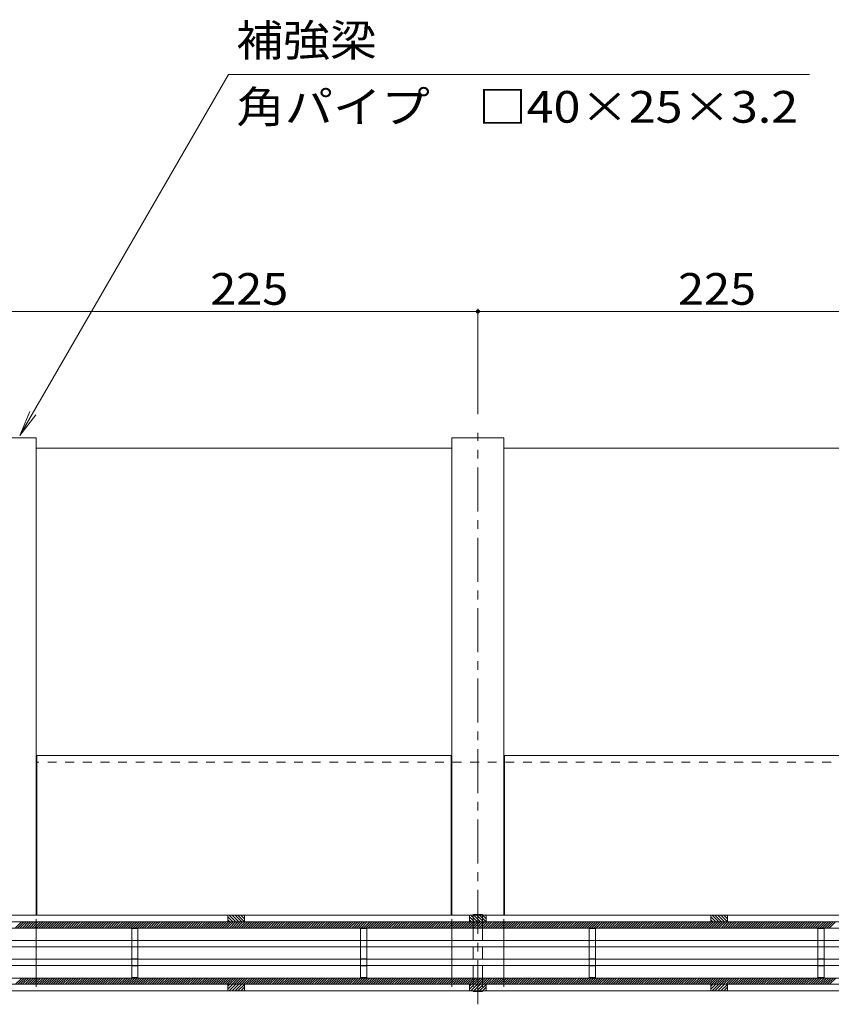
# Model space of a CAD drawing. Units: millimetres. Extents: x -1888 to 1925, y -1331 to 1366.
# Drawn here: x -1158 to -768, y 180 to 654 of the extents above; entities that cross this region are included whole.
import ezdxf

# ---------------------------------------------------------------- set-up
doc = ezdxf.new("R2010")
doc.units = ezdxf.units.MM
doc.header["$LTSCALE"] = 5
doc.linetypes.add('JWW_CENTER1', pattern=[6.773333, 4.233333, -0.846667, 0.846667, -0.846667])
doc.linetypes.add('JWW_DASHED1', pattern=[1.693333, 0.846667, -0.846667])
for name, color, linetype in [('0055_アルミ建具_', 7, 'Continuous'), ('0108_天井情報・', 7, 'Continuous'), ('02寸法D1_', 7, 'Continuous'), ('03本体__1', 7, 'Continuous'), ('03本体__3', 7, 'Continuous'), ('A_床ライン引きB', 7, 'Continuous'), ('A_避難通路', 7, 'Continuous'), ('OUTLINE-0', 7, 'Continuous')]:
    doc.layers.add(name, color=color, linetype=linetype)
doc.styles.add('ＭＳ ゴシック', font='txt', dxfattribs={"height": 1})

msp = doc.modelspace()

# ---------------------------------------------------------------- linework, layer by layer
at = {"layer": '0055_アルミ建具_', "color": 7, "linetype": 'Continuous', "lineweight": 9}
for p, q in [((-1158.16, 453.68), (-1057.89, 627.34)), ((-778.41, 627.34), (-1057.89, 627.34)), ((-1158.16, 453.68), (-1153.37, 465.23)), ((-1158.16, 453.68), (-1150.55, 463.59))]:
    msp.add_line(p, q, dxfattribs=at)
at = {"layer": '0108_天井情報・', "color": 7, "linetype": 'Continuous', "lineweight": 9}
for p, q in [((-1162.87, 513.37), (-937.87, 513.37)), ((-937.87, 514.57), (-937.87, 463.98)), ((-937.87, 513.37), (-712.87, 513.37))]:
    msp.add_line(p, q, dxfattribs=at)
at = {"layer": '0108_天井情報・', "color": 7, "linetype": 'Continuous', "lineweight": 9, "const_width": 1}
msp.add_lwpolyline([(-937.37, 513.37, 0.414214), (-937.87, 513.87, 0.414214), (-938.37, 513.37, 0.414214), (-937.87, 512.87, 0.414214)], format="xyb", close=True, dxfattribs=at)
at = {"layer": '02寸法D1_', "color": 6, "linetype": 'Continuous', "lineweight": 9}
for p, q in [((-1640.43, 219.8), (-235.3, 219.8)), ((-1160.37, 216.8), (-1157.37, 219.8)), ((-1159.24, 216.8), (-1156.24, 219.8)), ((-1158.11, 216.8), (-1155.11, 219.8)), ((-1156.98, 216.8), (-1153.98, 219.8)), ((-1155.85, 216.8), (-1152.85, 219.8)), ((-1154.72, 216.8), (-1151.72, 219.8)), ((-1153.58, 216.8), (-1150.58, 219.8)), ((-1152.45, 216.8), (-1149.45, 219.8)), ((-1151.32, 216.8), (-1148.32, 219.8)), ((-1150.19, 216.8), (-1147.19, 219.8)), ((-1149.06, 216.8), (-1146.06, 219.8)), ((-1147.93, 216.8), (-1144.93, 219.8)), ((-1146.8, 216.8), (-1143.8, 219.8)), ((-1145.66, 216.8), (-1142.66, 219.8)), ((-1144.53, 216.8), (-1141.53, 219.8)), ((-1143.4, 216.8), (-1140.4, 219.8)), ((-1142.27, 216.8), (-1139.27, 219.8)), ((-1141.14, 216.8), (-1138.14, 219.8)), ((-1140.01, 216.8), (-1137.01, 219.8)), ((-1138.88, 216.8), (-1135.88, 219.8)), ((-1137.75, 216.8), (-1134.75, 219.8)), ((-1136.61, 216.8), (-1133.61, 219.8)), ((-1135.48, 216.8), (-1132.48, 219.8)), ((-1134.35, 216.8), (-1131.35, 219.8)), ((-1133.22, 216.8), (-1130.22, 219.8)), ((-1132.09, 216.8), (-1129.09, 219.8)), ((-1130.96, 216.8), (-1127.96, 219.8)), ((-1129.83, 216.8), (-1126.83, 219.8)), ((-1128.69, 216.8), (-1125.69, 219.8)), ((-1127.56, 216.8), (-1124.56, 219.8)), ((-1126.43, 216.8), (-1123.43, 219.8)), ((-1125.3, 216.8), (-1122.3, 219.8)), ((-1124.17, 216.8), (-1121.17, 219.8)), ((-1123.04, 216.8), (-1120.04, 219.8)), ((-1121.91, 216.8), (-1118.91, 219.8)), ((-1120.77, 216.8), (-1117.77, 219.8)), ((-1119.64, 216.8), (-1116.64, 219.8)), ((-1118.51, 216.8), (-1115.51, 219.8)), ((-1117.38, 216.8), (-1114.38, 219.8)), ((-1116.25, 216.8), (-1113.25, 219.8)), ((-1115.12, 216.8), (-1112.12, 219.8)), ((-1113.99, 216.8), (-1110.99, 219.8)), ((-1112.86, 216.8), (-1109.86, 219.8)), ((-1111.72, 216.8), (-1108.72, 219.8)), ((-1110.59, 216.8), (-1107.59, 219.8)), ((-1109.46, 216.8), (-1106.46, 219.8)), ((-1108.33, 216.8), (-1105.33, 219.8)), ((-1107.2, 216.8), (-1104.2, 219.8)), ((-1106.07, 216.8), (-1103.07, 219.8)), ((-1104.94, 216.8), (-1101.94, 219.8)), ((-1103.8, 216.8), (-1100.8, 219.8)), ((-1102.67, 216.8), (-1099.67, 219.8)), ((-1101.54, 216.8), (-1098.54, 219.8)), ((-1100.41, 216.8), (-1097.41, 219.8)), ((-1099.28, 216.8), (-1096.28, 219.8)), ((-1098.15, 216.8), (-1095.15, 219.8)), ((-1097.02, 216.8), (-1094.02, 219.8)), ((-1095.88, 216.8), (-1092.88, 219.8)), ((-1094.75, 216.8), (-1091.75, 219.8)), ((-1093.62, 216.8), (-1090.62, 219.8)), ((-1092.49, 216.8), (-1089.49, 219.8)), ((-1091.36, 216.8), (-1088.36, 219.8)), ((-1090.23, 216.8), (-1087.23, 219.8)), ((-1089.1, 216.8), (-1086.1, 219.8)), ((-1087.96, 216.8), (-1084.96, 219.8)), ((-1086.83, 216.8), (-1083.83, 219.8)), ((-1085.7, 216.8), (-1082.7, 219.8)), ((-1084.57, 216.8), (-1081.57, 219.8)), ((-1083.44, 216.8), (-1080.44, 219.8)), ((-1082.31, 216.8), (-1079.31, 219.8)), ((-1081.18, 216.8), (-1078.18, 219.8)), ((-1080.05, 216.8), (-1077.05, 219.8)), ((-1078.91, 216.8), (-1075.91, 219.8)), ((-1077.78, 216.8), (-1074.78, 219.8)), ((-1076.65, 216.8), (-1073.65, 219.8)), ((-1075.52, 216.8), (-1072.52, 219.8)), ((-1074.39, 216.8), (-1071.39, 219.8)), ((-1073.26, 216.8), (-1070.26, 219.8)), ((-1072.13, 216.8), (-1069.13, 219.8)), ((-1070.99, 216.8), (-1067.99, 219.8)), ((-1069.86, 216.8), (-1066.86, 219.8)), ((-1068.73, 216.8), (-1065.73, 219.8)), ((-1067.6, 216.8), (-1064.6, 219.8)), ((-1066.47, 216.8), (-1063.47, 219.8)), ((-1065.34, 216.8), (-1062.34, 219.8)), ((-1064.21, 216.8), (-1061.21, 219.8)), ((-1063.07, 216.8), (-1060.07, 219.8)), ((-1061.94, 216.8), (-1058.94, 219.8)), ((-1060.81, 216.8), (-1057.81, 219.8)), ((-1059.68, 216.8), (-1056.68, 219.8)), ((-1058.55, 216.8), (-1055.55, 219.8)), ((-1057.42, 216.8), (-1054.42, 219.8)), ((-1056.29, 216.8), (-1053.29, 219.8)), ((-1055.16, 216.8), (-1052.16, 219.8)), ((-1054.02, 216.8), (-1051.02, 219.8)), ((-1052.89, 216.8), (-1049.89, 219.8)), ((-1051.76, 216.8), (-1048.76, 219.8)), ((-1050.63, 216.8), (-1047.63, 219.8)), ((-1049.5, 216.8), (-1046.5, 219.8)), ((-1048.37, 216.8), (-1045.37, 219.8)), ((-1047.24, 216.8), (-1044.24, 219.8)), ((-1046.1, 216.8), (-1043.1, 219.8)), ((-1044.97, 216.8), (-1041.97, 219.8)), ((-1043.84, 216.8), (-1040.84, 219.8)), ((-1042.71, 216.8), (-1039.71, 219.8)), ((-1041.58, 216.8), (-1038.58, 219.8)), ((-1040.45, 216.8), (-1037.45, 219.8)), ((-1039.32, 216.8), (-1036.32, 219.8)), ((-1038.18, 216.8), (-1035.18, 219.8)), ((-1037.05, 216.8), (-1034.05, 219.8)), ((-1035.92, 216.8), (-1032.92, 219.8)), ((-1034.79, 216.8), (-1031.79, 219.8)), ((-1033.66, 216.8), (-1030.66, 219.8)), ((-1032.53, 216.8), (-1029.53, 219.8)), ((-1031.4, 216.8), (-1028.4, 219.8)), ((-1030.27, 216.8), (-1027.27, 219.8)), ((-1029.13, 216.8), (-1026.13, 219.8)), ((-1028, 216.8), (-1025, 219.8)), ((-1026.87, 216.8), (-1023.87, 219.8)), ((-1025.74, 216.8), (-1022.74, 219.8)), ((-1024.61, 216.8), (-1021.61, 219.8)), ((-1023.48, 216.8), (-1020.48, 219.8)), ((-1022.35, 216.8), (-1019.35, 219.8)), ((-1021.21, 216.8), (-1018.21, 219.8)), ((-1020.08, 216.8), (-1017.08, 219.8)), ((-1018.95, 216.8), (-1015.95, 219.8)), ((-1017.82, 216.8), (-1014.82, 219.8)), ((-1016.69, 216.8), (-1013.69, 219.8)), ((-1015.56, 216.8), (-1012.56, 219.8)), ((-1014.43, 216.8), (-1011.43, 219.8)), ((-1013.29, 216.8), (-1010.29, 219.8)), ((-1012.16, 216.8), (-1009.16, 219.8)), ((-1011.03, 216.8), (-1008.03, 219.8)), ((-1009.9, 216.8), (-1006.9, 219.8)), ((-1008.77, 216.8), (-1005.77, 219.8)), ((-1007.64, 216.8), (-1004.64, 219.8)), ((-1006.51, 216.8), (-1003.51, 219.8)), ((-1005.37, 216.8), (-1002.37, 219.8)), ((-1004.24, 216.8), (-1001.24, 219.8)), ((-1003.11, 216.8), (-1000.11, 219.8)), ((-1001.98, 216.8), (-998.98, 219.8)), ((-1000.85, 216.8), (-997.85, 219.8)), ((-999.72, 216.8), (-996.72, 219.8)), ((-998.59, 216.8), (-995.59, 219.8)), ((-997.46, 216.8), (-994.46, 219.8)), ((-996.32, 216.8), (-993.32, 219.8)), ((-995.19, 216.8), (-992.19, 219.8)), ((-994.06, 216.8), (-991.06, 219.8)), ((-992.93, 216.8), (-989.93, 219.8)), ((-991.8, 216.8), (-988.8, 219.8)), ((-990.67, 216.8), (-987.67, 219.8)), ((-989.54, 216.8), (-986.54, 219.8)), ((-988.4, 216.8), (-985.4, 219.8)), ((-987.27, 216.8), (-984.27, 219.8)), ((-986.14, 216.8), (-983.14, 219.8)), ((-985.01, 216.8), (-982.01, 219.8)), ((-983.88, 216.8), (-980.88, 219.8)), ((-982.75, 216.8), (-979.75, 219.8)), ((-981.62, 216.8), (-978.62, 219.8)), ((-980.48, 216.8), (-977.48, 219.8)), ((-979.35, 216.8), (-976.35, 219.8)), ((-978.22, 216.8), (-975.22, 219.8)), ((-977.09, 216.8), (-974.09, 219.8)), ((-975.96, 216.8), (-972.96, 219.8)), ((-974.83, 216.8), (-971.83, 219.8)), ((-973.7, 216.8), (-970.7, 219.8)), ((-972.57, 216.8), (-969.57, 219.8)), ((-971.43, 216.8), (-968.43, 219.8)), ((-970.3, 216.8), (-967.3, 219.8)), ((-969.17, 216.8), (-966.17, 219.8)), ((-968.04, 216.8), (-965.04, 219.8)), ((-966.91, 216.8), (-963.91, 219.8)), ((-965.78, 216.8), (-962.78, 219.8)), ((-964.65, 216.8), (-961.65, 219.8)), ((-963.51, 216.8), (-960.51, 219.8)), ((-962.38, 216.8), (-959.38, 219.8)), ((-961.25, 216.8), (-958.25, 219.8)), ((-960.12, 216.8), (-957.12, 219.8)), ((-958.99, 216.8), (-955.99, 219.8)), ((-957.86, 216.8), (-954.86, 219.8)), ((-956.73, 216.8), (-953.73, 219.8)), ((-955.59, 216.8), (-952.59, 219.8)), ((-954.46, 216.8), (-951.46, 219.8)), ((-953.33, 216.8), (-950.33, 219.8)), ((-952.2, 216.8), (-949.2, 219.8)), ((-951.07, 216.8), (-948.07, 219.8)), ((-949.94, 216.8), (-946.94, 219.8)), ((-948.81, 216.8), (-945.81, 219.8)), ((-947.67, 216.8), (-944.67, 219.8)), ((-946.54, 216.8), (-943.54, 219.8)), ((-945.41, 216.8), (-942.41, 219.8)), ((-944.28, 216.8), (-941.28, 219.8)), ((-943.15, 216.8), (-940.15, 219.8)), ((-942.02, 216.8), (-939.02, 219.8)), ((-940.89, 216.8), (-937.89, 219.8)), ((-939.76, 216.8), (-936.76, 219.8)), ((-938.62, 216.8), (-935.62, 219.8)), ((-937.49, 216.8), (-934.49, 219.8)), ((-936.36, 216.8), (-933.36, 219.8)), ((-935.23, 216.8), (-932.23, 219.8)), ((-934.1, 216.8), (-931.1, 219.8)), ((-932.97, 216.8), (-929.97, 219.8)), ((-931.84, 216.8), (-928.84, 219.8)), ((-930.7, 216.8), (-927.7, 219.8)), ((-929.57, 216.8), (-926.57, 219.8)), ((-928.44, 216.8), (-925.44, 219.8)), ((-927.31, 216.8), (-924.31, 219.8)), ((-926.18, 216.8), (-923.18, 219.8)), ((-925.05, 216.8), (-922.05, 219.8)), ((-923.92, 216.8), (-920.92, 219.8)), ((-922.78, 216.8), (-919.78, 219.8)), ((-921.65, 216.8), (-918.65, 219.8)), ((-920.52, 216.8), (-917.52, 219.8)), ((-919.39, 216.8), (-916.39, 219.8)), ((-918.26, 216.8), (-915.26, 219.8)), ((-917.13, 216.8), (-914.13, 219.8)), ((-916, 216.8), (-913, 219.8)), ((-914.87, 216.8), (-911.87, 219.8)), ((-913.73, 216.8), (-910.73, 219.8)), ((-912.6, 216.8), (-909.6, 219.8)), ((-911.47, 216.8), (-908.47, 219.8)), ((-910.34, 216.8), (-907.34, 219.8)), ((-909.21, 216.8), (-906.21, 219.8)), ((-908.08, 216.8), (-905.08, 219.8)), ((-906.95, 216.8), (-903.95, 219.8)), ((-905.81, 216.8), (-902.81, 219.8)), ((-904.68, 216.8), (-901.68, 219.8)), ((-903.55, 216.8), (-900.55, 219.8)), ((-902.42, 216.8), (-899.42, 219.8)), ((-901.29, 216.8), (-898.29, 219.8)), ((-900.16, 216.8), (-897.16, 219.8)), ((-899.03, 216.8), (-896.03, 219.8)), ((-897.89, 216.8), (-894.89, 219.8)), ((-896.76, 216.8), (-893.76, 219.8)), ((-895.63, 216.8), (-892.63, 219.8)), ((-894.5, 216.8), (-891.5, 219.8)), ((-893.37, 216.8), (-890.37, 219.8)), ((-892.24, 216.8), (-889.24, 219.8)), ((-891.11, 216.8), (-888.11, 219.8)), ((-889.98, 216.8), (-886.98, 219.8)), ((-888.84, 216.8), (-885.84, 219.8)), ((-887.71, 216.8), (-884.71, 219.8)), ((-886.58, 216.8), (-883.58, 219.8)), ((-885.45, 216.8), (-882.45, 219.8)), ((-884.32, 216.8), (-881.32, 219.8)), ((-883.19, 216.8), (-880.19, 219.8)), ((-882.06, 216.8), (-879.06, 219.8)), ((-880.92, 216.8), (-877.92, 219.8)), ((-879.79, 216.8), (-876.79, 219.8)), ((-878.66, 216.8), (-875.66, 219.8)), ((-877.53, 216.8), (-874.53, 219.8)), ((-876.4, 216.8), (-873.4, 219.8)), ((-875.27, 216.8), (-872.27, 219.8)), ((-874.14, 216.8), (-871.14, 219.8)), ((-873, 216.8), (-870, 219.8)), ((-871.87, 216.8), (-868.87, 219.8)), ((-870.74, 216.8), (-867.74, 219.8)), ((-869.61, 216.8), (-866.61, 219.8)), ((-868.48, 216.8), (-865.48, 219.8)), ((-867.35, 216.8), (-864.35, 219.8)), ((-866.22, 216.8), (-863.22, 219.8)), ((-865.08, 216.8), (-862.08, 219.8)), ((-863.95, 216.8), (-860.95, 219.8)), ((-862.82, 216.8), (-859.82, 219.8)), ((-861.69, 216.8), (-858.69, 219.8)), ((-860.56, 216.8), (-857.56, 219.8)), ((-859.43, 216.8), (-856.43, 219.8)), ((-858.3, 216.8), (-855.3, 219.8)), ((-857.17, 216.8), (-854.17, 219.8)), ((-856.03, 216.8), (-853.03, 219.8)), ((-854.9, 216.8), (-851.9, 219.8)), ((-853.77, 216.8), (-850.77, 219.8)), ((-852.64, 216.8), (-849.64, 219.8)), ((-851.51, 216.8), (-848.51, 219.8)), ((-850.38, 216.8), (-847.38, 219.8)), ((-849.25, 216.8), (-846.25, 219.8)), ((-848.11, 216.8), (-845.11, 219.8)), ((-846.98, 216.8), (-843.98, 219.8)), ((-845.85, 216.8), (-842.85, 219.8)), ((-844.72, 216.8), (-841.72, 219.8)), ((-843.59, 216.8), (-840.59, 219.8)), ((-842.46, 216.8), (-839.46, 219.8)), ((-841.33, 216.8), (-838.33, 219.8)), ((-840.19, 216.8), (-837.19, 219.8)), ((-839.06, 216.8), (-836.06, 219.8)), ((-837.93, 216.8), (-834.93, 219.8)), ((-836.8, 216.8), (-833.8, 219.8)), ((-835.67, 216.8), (-832.67, 219.8)), ((-834.54, 216.8), (-831.54, 219.8)), ((-833.41, 216.8), (-830.41, 219.8)), ((-832.28, 216.8), (-829.28, 219.8)), ((-831.14, 216.8), (-828.14, 219.8)), ((-830.01, 216.8), (-827.01, 219.8)), ((-828.88, 216.8), (-825.88, 219.8)), ((-827.75, 216.8), (-824.75, 219.8)), ((-826.62, 216.8), (-823.62, 219.8)), ((-825.49, 216.8), (-822.49, 219.8)), ((-824.36, 216.8), (-821.36, 219.8)), ((-823.22, 216.8), (-820.22, 219.8)), ((-822.09, 216.8), (-819.09, 219.8)), ((-820.96, 216.8), (-817.96, 219.8)), ((-819.83, 216.8), (-816.83, 219.8)), ((-818.7, 216.8), (-815.7, 219.8)), ((-817.57, 216.8), (-814.57, 219.8)), ((-816.44, 216.8), (-813.44, 219.8)), ((-815.3, 216.8), (-812.3, 219.8)), ((-814.17, 216.8), (-811.17, 219.8)), ((-813.04, 216.8), (-810.04, 219.8)), ((-811.91, 216.8), (-808.91, 219.8)), ((-810.78, 216.8), (-807.78, 219.8)), ((-809.65, 216.8), (-806.65, 219.8)), ((-808.52, 216.8), (-805.52, 219.8)), ((-807.38, 216.8), (-804.38, 219.8)), ((-806.25, 216.8), (-803.25, 219.8)), ((-805.12, 216.8), (-802.12, 219.8)), ((-803.99, 216.8), (-800.99, 219.8)), ((-802.86, 216.8), (-799.86, 219.8)), ((-801.73, 216.8), (-798.73, 219.8)), ((-800.6, 216.8), (-797.6, 219.8)), ((-799.47, 216.8), (-796.47, 219.8)), ((-798.33, 216.8), (-795.33, 219.8)), ((-797.2, 216.8), (-794.2, 219.8)), ((-796.07, 216.8), (-793.07, 219.8)), ((-794.94, 216.8), (-791.94, 219.8)), ((-793.81, 216.8), (-790.81, 219.8)), ((-792.68, 216.8), (-789.68, 219.8)), ((-791.55, 216.8), (-788.55, 219.8)), ((-790.41, 216.8), (-787.41, 219.8)), ((-789.28, 216.8), (-786.28, 219.8)), ((-788.15, 216.8), (-785.15, 219.8)), ((-787.02, 216.8), (-784.02, 219.8)), ((-785.89, 216.8), (-782.89, 219.8)), ((-784.76, 216.8), (-781.76, 219.8)), ((-783.63, 216.8), (-780.63, 219.8)), ((-782.49, 216.8), (-779.49, 219.8)), ((-781.36, 216.8), (-778.36, 219.8)), ((-780.23, 216.8), (-777.23, 219.8)), ((-779.1, 216.8), (-776.1, 219.8)), ((-777.97, 216.8), (-774.97, 219.8)), ((-776.84, 216.8), (-773.84, 219.8)), ((-775.71, 216.8), (-772.71, 219.8)), ((-774.58, 216.8), (-771.58, 219.8)), ((-773.44, 216.8), (-770.44, 219.8)), ((-772.31, 216.8), (-769.31, 219.8)), ((-771.18, 216.8), (-768.18, 219.8)), ((-770.05, 216.8), (-767.05, 219.8)), ((-768.92, 216.8), (-765.92, 219.8)), ((-235.3, 216.8), (-1640.43, 216.8)), ((-235.3, 192.8), (-1640.43, 192.8)), ((-1640.43, 189.8), (-235.3, 189.8)), ((-1160.22, 189.8), (-1157.22, 192.8)), ((-1159.09, 189.8), (-1156.09, 192.8)), ((-1157.96, 189.8), (-1154.96, 192.8)), ((-1156.83, 189.8), (-1153.83, 192.8)), ((-1155.69, 189.8), (-1152.69, 192.8)), ((-1154.56, 189.8), (-1151.56, 192.8)), ((-1153.43, 189.8), (-1150.43, 192.8)), ((-1152.3, 189.8), (-1149.3, 192.8)), ((-1151.17, 189.8), (-1148.17, 192.8)), ((-1150.04, 189.8), (-1147.04, 192.8)), ((-1148.91, 189.8), (-1145.91, 192.8)), ((-1147.77, 189.8), (-1144.77, 192.8)), ((-1146.64, 189.8), (-1143.64, 192.8)), ((-1145.51, 189.8), (-1142.51, 192.8)), ((-1144.38, 189.8), (-1141.38, 192.8)), ((-1143.25, 189.8), (-1140.25, 192.8)), ((-1142.12, 189.8), (-1139.12, 192.8)), ((-1140.99, 189.8), (-1137.99, 192.8)), ((-1139.86, 189.8), (-1136.86, 192.8)), ((-1138.72, 189.8), (-1135.72, 192.8)), ((-1137.59, 189.8), (-1134.59, 192.8)), ((-1136.46, 189.8), (-1133.46, 192.8)), ((-1135.33, 189.8), (-1132.33, 192.8)), ((-1134.2, 189.8), (-1131.2, 192.8)), ((-1133.07, 189.8), (-1130.07, 192.8)), ((-1131.94, 189.8), (-1128.94, 192.8)), ((-1130.8, 189.8), (-1127.8, 192.8)), ((-1129.67, 189.8), (-1126.67, 192.8)), ((-1128.54, 189.8), (-1125.54, 192.8)), ((-1127.41, 189.8), (-1124.41, 192.8)), ((-1126.28, 189.8), (-1123.28, 192.8)), ((-1125.15, 189.8), (-1122.15, 192.8)), ((-1124.02, 189.8), (-1121.02, 192.8)), ((-1122.88, 189.8), (-1119.88, 192.8)), ((-1121.75, 189.8), (-1118.75, 192.8)), ((-1120.62, 189.8), (-1117.62, 192.8)), ((-1119.49, 189.8), (-1116.49, 192.8)), ((-1118.36, 189.8), (-1115.36, 192.8)), ((-1117.23, 189.8), (-1114.23, 192.8)), ((-1116.1, 189.8), (-1113.1, 192.8)), ((-1114.96, 189.8), (-1111.96, 192.8)), ((-1113.83, 189.8), (-1110.83, 192.8)), ((-1112.7, 189.8), (-1109.7, 192.8)), ((-1111.57, 189.8), (-1108.57, 192.8)), ((-1110.44, 189.8), (-1107.44, 192.8)), ((-1109.31, 189.8), (-1106.31, 192.8)), ((-1108.18, 189.8), (-1105.18, 192.8)), ((-1107.05, 189.8), (-1104.05, 192.8)), ((-1105.91, 189.8), (-1102.91, 192.8)), ((-1104.78, 189.8), (-1101.78, 192.8)), ((-1103.65, 189.8), (-1100.65, 192.8)), ((-1102.52, 189.8), (-1099.52, 192.8)), ((-1101.39, 189.8), (-1098.39, 192.8)), ((-1100.26, 189.8), (-1097.26, 192.8)), ((-1099.13, 189.8), (-1096.13, 192.8)), ((-1097.99, 189.8), (-1094.99, 192.8)), ((-1096.86, 189.8), (-1093.86, 192.8)), ((-1095.73, 189.8), (-1092.73, 192.8)), ((-1094.6, 189.8), (-1091.6, 192.8)), ((-1093.47, 189.8), (-1090.47, 192.8)), ((-1092.34, 189.8), (-1089.34, 192.8)), ((-1091.21, 189.8), (-1088.21, 192.8)), ((-1090.07, 189.8), (-1087.07, 192.8)), ((-1088.94, 189.8), (-1085.94, 192.8)), ((-1087.81, 189.8), (-1084.81, 192.8)), ((-1086.68, 189.8), (-1083.68, 192.8)), ((-1085.55, 189.8), (-1082.55, 192.8)), ((-1084.42, 189.8), (-1081.42, 192.8)), ((-1083.29, 189.8), (-1080.29, 192.8)), ((-1082.16, 189.8), (-1079.16, 192.8)), ((-1081.02, 189.8), (-1078.02, 192.8)), ((-1079.89, 189.8), (-1076.89, 192.8)), ((-1078.76, 189.8), (-1075.76, 192.8)), ((-1077.63, 189.8), (-1074.63, 192.8)), ((-1076.5, 189.8), (-1073.5, 192.8)), ((-1075.37, 189.8), (-1072.37, 192.8)), ((-1074.24, 189.8), (-1071.24, 192.8)), ((-1073.1, 189.8), (-1070.1, 192.8)), ((-1071.97, 189.8), (-1068.97, 192.8)), ((-1070.84, 189.8), (-1067.84, 192.8)), ((-1069.71, 189.8), (-1066.71, 192.8)), ((-1068.58, 189.8), (-1065.58, 192.8)), ((-1067.45, 189.8), (-1064.45, 192.8)), ((-1066.32, 189.8), (-1063.32, 192.8)), ((-1065.18, 189.8), (-1062.18, 192.8)), ((-1064.05, 189.8), (-1061.05, 192.8)), ((-1062.92, 189.8), (-1059.92, 192.8)), ((-1061.79, 189.8), (-1058.79, 192.8)), ((-1060.66, 189.8), (-1057.66, 192.8)), ((-1059.53, 189.8), (-1056.53, 192.8)), ((-1058.4, 189.8), (-1055.4, 192.8)), ((-1057.27, 189.8), (-1054.27, 192.8)), ((-1056.13, 189.8), (-1053.13, 192.8)), ((-1055, 189.8), (-1052, 192.8)), ((-1053.87, 189.8), (-1050.87, 192.8)), ((-1052.74, 189.8), (-1049.74, 192.8)), ((-1051.61, 189.8), (-1048.61, 192.8)), ((-1050.48, 189.8), (-1047.48, 192.8)), ((-1049.35, 189.8), (-1046.35, 192.8)), ((-1048.21, 189.8), (-1045.21, 192.8)), ((-1047.08, 189.8), (-1044.08, 192.8)), ((-1045.95, 189.8), (-1042.95, 192.8)), ((-1044.82, 189.8), (-1041.82, 192.8)), ((-1043.69, 189.8), (-1040.69, 192.8)), ((-1042.56, 189.8), (-1039.56, 192.8)), ((-1041.43, 189.8), (-1038.43, 192.8)), ((-1040.29, 189.8), (-1037.29, 192.8)), ((-1039.16, 189.8), (-1036.16, 192.8)), ((-1038.03, 189.8), (-1035.03, 192.8)), ((-1036.9, 189.8), (-1033.9, 192.8)), ((-1035.77, 189.8), (-1032.77, 192.8)), ((-1034.64, 189.8), (-1031.64, 192.8)), ((-1033.51, 189.8), (-1030.51, 192.8)), ((-1032.37, 189.8), (-1029.37, 192.8)), ((-1031.24, 189.8), (-1028.24, 192.8)), ((-1030.11, 189.8), (-1027.11, 192.8)), ((-1028.98, 189.8), (-1025.98, 192.8)), ((-1027.85, 189.8), (-1024.85, 192.8)), ((-1026.72, 189.8), (-1023.72, 192.8)), ((-1025.59, 189.8), (-1022.59, 192.8)), ((-1024.46, 189.8), (-1021.46, 192.8)), ((-1023.32, 189.8), (-1020.32, 192.8)), ((-1022.19, 189.8), (-1019.19, 192.8)), ((-1021.06, 189.8), (-1018.06, 192.8)), ((-1019.93, 189.8), (-1016.93, 192.8)), ((-1018.8, 189.8), (-1015.8, 192.8)), ((-1017.67, 189.8), (-1014.67, 192.8)), ((-1016.54, 189.8), (-1013.54, 192.8)), ((-1015.4, 189.8), (-1012.4, 192.8)), ((-1014.27, 189.8), (-1011.27, 192.8)), ((-1013.14, 189.8), (-1010.14, 192.8)), ((-1012.01, 189.8), (-1009.01, 192.8)), ((-1010.88, 189.8), (-1007.88, 192.8)), ((-1009.75, 189.8), (-1006.75, 192.8)), ((-1008.62, 189.8), (-1005.62, 192.8)), ((-1007.48, 189.8), (-1004.48, 192.8)), ((-1006.35, 189.8), (-1003.35, 192.8)), ((-1005.22, 189.8), (-1002.22, 192.8)), ((-1004.09, 189.8), (-1001.09, 192.8)), ((-1002.96, 189.8), (-999.96, 192.8)), ((-1001.83, 189.8), (-998.83, 192.8)), ((-1000.7, 189.8), (-997.7, 192.8)), ((-999.57, 189.8), (-996.57, 192.8)), ((-998.43, 189.8), (-995.43, 192.8)), ((-997.3, 189.8), (-994.3, 192.8)), ((-996.17, 189.8), (-993.17, 192.8)), ((-995.04, 189.8), (-992.04, 192.8)), ((-993.91, 189.8), (-990.91, 192.8)), ((-992.78, 189.8), (-989.78, 192.8)), ((-991.65, 189.8), (-988.65, 192.8)), ((-990.51, 189.8), (-987.51, 192.8)), ((-989.38, 189.8), (-986.38, 192.8)), ((-988.25, 189.8), (-985.25, 192.8)), ((-987.12, 189.8), (-984.12, 192.8)), ((-985.99, 189.8), (-982.99, 192.8)), ((-984.86, 189.8), (-981.86, 192.8)), ((-983.73, 189.8), (-980.73, 192.8)), ((-982.59, 189.8), (-979.59, 192.8)), ((-981.46, 189.8), (-978.46, 192.8)), ((-980.33, 189.8), (-977.33, 192.8)), ((-979.2, 189.8), (-976.2, 192.8)), ((-978.07, 189.8), (-975.07, 192.8)), ((-976.94, 189.8), (-973.94, 192.8)), ((-975.81, 189.8), (-972.81, 192.8)), ((-974.67, 189.8), (-971.67, 192.8)), ((-973.54, 189.8), (-970.54, 192.8)), ((-972.41, 189.8), (-969.41, 192.8)), ((-971.28, 189.8), (-968.28, 192.8)), ((-970.15, 189.8), (-967.15, 192.8)), ((-969.02, 189.8), (-966.02, 192.8)), ((-967.89, 189.8), (-964.89, 192.8)), ((-966.76, 189.8), (-963.76, 192.8)), ((-965.62, 189.8), (-962.62, 192.8)), ((-964.49, 189.8), (-961.49, 192.8)), ((-963.36, 189.8), (-960.36, 192.8)), ((-962.23, 189.8), (-959.23, 192.8)), ((-961.1, 189.8), (-958.1, 192.8)), ((-959.97, 189.8), (-956.97, 192.8)), ((-958.84, 189.8), (-955.84, 192.8)), ((-957.7, 189.8), (-954.7, 192.8)), ((-956.57, 189.8), (-953.57, 192.8)), ((-955.44, 189.8), (-952.44, 192.8)), ((-954.31, 189.8), (-951.31, 192.8)), ((-953.18, 189.8), (-950.18, 192.8)), ((-952.05, 189.8), (-949.05, 192.8)), ((-950.92, 189.8), (-947.92, 192.8)), ((-949.78, 189.8), (-946.78, 192.8)), ((-948.65, 189.8), (-945.65, 192.8)), ((-947.52, 189.8), (-944.52, 192.8)), ((-946.39, 189.8), (-943.39, 192.8)), ((-945.26, 189.8), (-942.26, 192.8)), ((-944.13, 189.8), (-941.13, 192.8)), ((-943, 189.8), (-940, 192.8)), ((-941.87, 189.8), (-938.87, 192.8)), ((-940.73, 189.8), (-937.73, 192.8)), ((-939.6, 189.8), (-936.6, 192.8)), ((-938.47, 189.8), (-935.47, 192.8)), ((-937.34, 189.8), (-934.34, 192.8)), ((-936.21, 189.8), (-933.21, 192.8)), ((-935.08, 189.8), (-932.08, 192.8)), ((-933.95, 189.8), (-930.95, 192.8)), ((-932.81, 189.8), (-929.81, 192.8)), ((-931.68, 189.8), (-928.68, 192.8)), ((-930.55, 189.8), (-927.55, 192.8)), ((-929.42, 189.8), (-926.42, 192.8)), ((-928.29, 189.8), (-925.29, 192.8)), ((-927.16, 189.8), (-924.16, 192.8)), ((-926.03, 189.8), (-923.03, 192.8)), ((-924.89, 189.8), (-921.89, 192.8)), ((-923.76, 189.8), (-920.76, 192.8)), ((-922.63, 189.8), (-919.63, 192.8)), ((-921.5, 189.8), (-918.5, 192.8)), ((-920.37, 189.8), (-917.37, 192.8)), ((-919.24, 189.8), (-916.24, 192.8)), ((-918.11, 189.8), (-915.11, 192.8)), ((-916.98, 189.8), (-913.98, 192.8)), ((-915.84, 189.8), (-912.84, 192.8)), ((-914.71, 189.8), (-911.71, 192.8)), ((-913.58, 189.8), (-910.58, 192.8)), ((-912.45, 189.8), (-909.45, 192.8)), ((-911.32, 189.8), (-908.32, 192.8)), ((-910.19, 189.8), (-907.19, 192.8)), ((-909.06, 189.8), (-906.06, 192.8)), ((-907.92, 189.8), (-904.92, 192.8)), ((-906.79, 189.8), (-903.79, 192.8)), ((-905.66, 189.8), (-902.66, 192.8)), ((-904.53, 189.8), (-901.53, 192.8)), ((-903.4, 189.8), (-900.4, 192.8)), ((-902.27, 189.8), (-899.27, 192.8)), ((-901.14, 189.8), (-898.14, 192.8)), ((-900, 189.8), (-897, 192.8)), ((-898.87, 189.8), (-895.87, 192.8)), ((-897.74, 189.8), (-894.74, 192.8)), ((-896.61, 189.8), (-893.61, 192.8)), ((-895.48, 189.8), (-892.48, 192.8)), ((-894.35, 189.8), (-891.35, 192.8)), ((-893.22, 189.8), (-890.22, 192.8)), ((-892.08, 189.8), (-889.08, 192.8)), ((-890.95, 189.8), (-887.95, 192.8)), ((-889.82, 189.8), (-886.82, 192.8)), ((-888.69, 189.8), (-885.69, 192.8)), ((-887.56, 189.8), (-884.56, 192.8)), ((-886.43, 189.8), (-883.43, 192.8)), ((-885.3, 189.8), (-882.3, 192.8)), ((-884.17, 189.8), (-881.17, 192.8)), ((-883.03, 189.8), (-880.03, 192.8)), ((-881.9, 189.8), (-878.9, 192.8)), ((-880.77, 189.8), (-877.77, 192.8)), ((-879.64, 189.8), (-876.64, 192.8)), ((-878.51, 189.8), (-875.51, 192.8)), ((-877.38, 189.8), (-874.38, 192.8)), ((-876.25, 189.8), (-873.25, 192.8)), ((-875.11, 189.8), (-872.11, 192.8)), ((-873.98, 189.8), (-870.98, 192.8)), ((-872.85, 189.8), (-869.85, 192.8)), ((-871.72, 189.8), (-868.72, 192.8)), ((-870.59, 189.8), (-867.59, 192.8)), ((-869.46, 189.8), (-866.46, 192.8)), ((-868.33, 189.8), (-865.33, 192.8)), ((-867.19, 189.8), (-864.19, 192.8)), ((-866.06, 189.8), (-863.06, 192.8)), ((-864.93, 189.8), (-861.93, 192.8)), ((-863.8, 189.8), (-860.8, 192.8)), ((-862.67, 189.8), (-859.67, 192.8)), ((-861.54, 189.8), (-858.54, 192.8)), ((-860.41, 189.8), (-857.41, 192.8)), ((-859.28, 189.8), (-856.28, 192.8)), ((-858.14, 189.8), (-855.14, 192.8)), ((-857.01, 189.8), (-854.01, 192.8)), ((-855.88, 189.8), (-852.88, 192.8)), ((-854.75, 189.8), (-851.75, 192.8)), ((-853.62, 189.8), (-850.62, 192.8)), ((-852.49, 189.8), (-849.49, 192.8)), ((-851.36, 189.8), (-848.36, 192.8)), ((-850.22, 189.8), (-847.22, 192.8)), ((-849.09, 189.8), (-846.09, 192.8)), ((-847.96, 189.8), (-844.96, 192.8)), ((-846.83, 189.8), (-843.83, 192.8)), ((-845.7, 189.8), (-842.7, 192.8)), ((-844.57, 189.8), (-841.57, 192.8)), ((-843.44, 189.8), (-840.44, 192.8)), ((-842.3, 189.8), (-839.3, 192.8)), ((-841.17, 189.8), (-838.17, 192.8)), ((-840.04, 189.8), (-837.04, 192.8)), ((-838.91, 189.8), (-835.91, 192.8)), ((-837.78, 189.8), (-834.78, 192.8)), ((-836.65, 189.8), (-833.65, 192.8)), ((-835.52, 189.8), (-832.52, 192.8)), ((-834.38, 189.8), (-831.38, 192.8)), ((-833.25, 189.8), (-830.25, 192.8)), ((-832.12, 189.8), (-829.12, 192.8)), ((-830.99, 189.8), (-827.99, 192.8)), ((-829.86, 189.8), (-826.86, 192.8)), ((-828.73, 189.8), (-825.73, 192.8)), ((-827.6, 189.8), (-824.6, 192.8)), ((-826.47, 189.8), (-823.47, 192.8)), ((-825.33, 189.8), (-822.33, 192.8)), ((-824.2, 189.8), (-821.2, 192.8)), ((-823.07, 189.8), (-820.07, 192.8)), ((-821.94, 189.8), (-818.94, 192.8)), ((-820.81, 189.8), (-817.81, 192.8)), ((-819.68, 189.8), (-816.68, 192.8)), ((-818.55, 189.8), (-815.55, 192.8)), ((-817.41, 189.8), (-814.41, 192.8)), ((-816.28, 189.8), (-813.28, 192.8)), ((-815.15, 189.8), (-812.15, 192.8)), ((-814.02, 189.8), (-811.02, 192.8)), ((-812.89, 189.8), (-809.89, 192.8)), ((-811.76, 189.8), (-808.76, 192.8)), ((-810.63, 189.8), (-807.63, 192.8)), ((-809.49, 189.8), (-806.49, 192.8)), ((-808.36, 189.8), (-805.36, 192.8)), ((-807.23, 189.8), (-804.23, 192.8)), ((-806.1, 189.8), (-803.1, 192.8)), ((-804.97, 189.8), (-801.97, 192.8)), ((-803.84, 189.8), (-800.84, 192.8)), ((-802.71, 189.8), (-799.71, 192.8)), ((-801.58, 189.8), (-798.58, 192.8)), ((-800.44, 189.8), (-797.44, 192.8)), ((-799.31, 189.8), (-796.31, 192.8)), ((-798.18, 189.8), (-795.18, 192.8)), ((-797.05, 189.8), (-794.05, 192.8)), ((-795.92, 189.8), (-792.92, 192.8)), ((-794.79, 189.8), (-791.79, 192.8)), ((-793.66, 189.8), (-790.66, 192.8)), ((-792.52, 189.8), (-789.52, 192.8)), ((-791.39, 189.8), (-788.39, 192.8)), ((-790.26, 189.8), (-787.26, 192.8)), ((-789.13, 189.8), (-786.13, 192.8)), ((-788, 189.8), (-785, 192.8)), ((-786.87, 189.8), (-783.87, 192.8)), ((-785.74, 189.8), (-782.74, 192.8)), ((-784.6, 189.8), (-781.6, 192.8)), ((-783.47, 189.8), (-780.47, 192.8)), ((-782.34, 189.8), (-779.34, 192.8)), ((-781.21, 189.8), (-778.21, 192.8)), ((-780.08, 189.8), (-777.08, 192.8)), ((-778.95, 189.8), (-775.95, 192.8)), ((-777.82, 189.8), (-774.82, 192.8)), ((-776.69, 189.8), (-773.69, 192.8)), ((-775.55, 189.8), (-772.55, 192.8)), ((-774.42, 189.8), (-771.42, 192.8)), ((-773.29, 189.8), (-770.29, 192.8)), ((-772.16, 189.8), (-769.16, 192.8)), ((-771.03, 189.8), (-768.03, 192.8)), ((-769.9, 189.8), (-766.9, 192.8)), ((-768.77, 189.8), (-765.77, 192.8))]:
    msp.add_line(p, q, dxfattribs=at)
at = {"layer": '03本体__1', "color": 2, "linetype": 'Continuous', "lineweight": 9}
for p, q in [((-1058.12, 223), (-1050.12, 223)), ((-1058.12, 219.8), (-1058.12, 223)), ((-1057.52, 223), (-1054.32, 219.8)), ((-1056.11, 223), (-1052.91, 219.8)), ((-1054.69, 223), (-1051.49, 219.8)), ((-1053.28, 223), (-1050.12, 219.84)), ((-1051.86, 223), (-1050.12, 221.25)), ((-1050.45, 223), (-1050.12, 222.66)), ((-1050.12, 219.8), (-1050.12, 223)), ((-941.87, 223), (-933.87, 223)), ((-941.87, 219.8), (-941.87, 223)), ((-941.27, 223), (-938.07, 219.8)), ((-939.86, 223), (-936.66, 219.8)), ((-938.44, 223), (-935.24, 219.8)), ((-937.03, 223), (-933.87, 219.84)), ((-935.61, 223), (-933.87, 221.25)), ((-934.2, 223), (-933.87, 222.66)), ((-933.87, 219.8), (-933.87, 223)), ((-825.87, 223), (-817.87, 223)), ((-825.87, 219.8), (-825.87, 223)), ((-825.27, 223), (-822.07, 219.8)), ((-823.86, 223), (-820.66, 219.8)), ((-822.44, 223), (-819.24, 219.8)), ((-821.03, 223), (-817.87, 219.84)), ((-819.61, 223), (-817.87, 221.25)), ((-818.2, 223), (-817.87, 222.66)), ((-817.87, 219.8), (-817.87, 223)), ((-1058.12, 222.18), (-1055.74, 219.8)), ((-1058.12, 220.76), (-1057.15, 219.8)), ((-1058.12, 219.8), (-1050.12, 219.8)), ((-941.87, 222.18), (-939.49, 219.8)), ((-941.87, 220.76), (-940.9, 219.8)), ((-941.87, 219.8), (-933.87, 219.8)), ((-825.87, 222.18), (-823.49, 219.8)), ((-825.87, 220.76), (-824.9, 219.8)), ((-825.87, 219.8), (-817.87, 219.8)), ((-1058.12, 189.8), (-1050.12, 189.8)), ((-1058.12, 189.8), (-1058.12, 186.6)), ((-1058.12, 187.41), (-1055.74, 189.8)), ((-1058.12, 188.83), (-1057.15, 189.8)), ((-1057.52, 186.6), (-1054.32, 189.8)), ((-1056.11, 186.6), (-1052.91, 189.8)), ((-1054.69, 186.6), (-1051.49, 189.8)), ((-1053.28, 186.6), (-1050.12, 189.76)), ((-1050.12, 189.8), (-1050.12, 186.6)), ((-941.87, 189.8), (-933.87, 189.8)), ((-941.87, 189.8), (-941.87, 186.6)), ((-941.87, 187.41), (-939.49, 189.8)), ((-941.87, 188.83), (-940.9, 189.8)), ((-941.27, 186.6), (-938.07, 189.8)), ((-939.86, 186.6), (-936.66, 189.8)), ((-938.44, 186.6), (-935.24, 189.8)), ((-937.03, 186.6), (-933.87, 189.76)), ((-933.87, 189.8), (-933.87, 186.6)), ((-825.87, 189.8), (-817.87, 189.8)), ((-825.87, 189.8), (-825.87, 186.6)), ((-825.87, 187.41), (-823.49, 189.8)), ((-825.87, 188.83), (-824.9, 189.8)), ((-825.27, 186.6), (-822.07, 189.8)), ((-823.86, 186.6), (-820.66, 189.8)), ((-822.44, 186.6), (-819.24, 189.8)), ((-821.03, 186.6), (-817.87, 189.76)), ((-817.87, 189.8), (-817.87, 186.6)), ((-1058.12, 186.6), (-1050.12, 186.6)), ((-1051.86, 186.6), (-1050.12, 188.34)), ((-1050.45, 186.6), (-1050.12, 186.93)), ((-941.87, 186.6), (-933.87, 186.6)), ((-935.61, 186.6), (-933.87, 188.34)), ((-934.2, 186.6), (-933.87, 186.93)), ((-825.87, 186.6), (-817.87, 186.6)), ((-819.61, 186.6), (-817.87, 188.34)), ((-818.2, 186.6), (-817.87, 186.93))]:
    msp.add_line(p, q, dxfattribs=at)
at = {"layer": '03本体__3', "color": 211, "linetype": 'Continuous', "lineweight": 5}
for p, q in [((-1175.37, 452.6), (-1150.37, 452.6)), ((-1150.37, 452.6), (-1150.37, 223)), ((-925.37, 452.6), (-950.37, 452.6)), ((-950.37, 452.6), (-950.37, 223)), ((-925.37, 452.6), (-925.37, 223)), ((-940.12, 223), (-940.12, 223.3)), ((-935.62, 223.3), (-940.12, 223.3)), ((-935.62, 223), (-935.62, 223.3)), ((-940.12, 210.82), (-940.12, 219.8)), ((-935.62, 210.82), (-935.62, 219.8)), ((-1150.37, 216.8), (-1150.37, 210.82)), ((-950.37, 216.8), (-950.37, 210.82)), ((-925.37, 216.8), (-925.37, 210.82)), ((-1150.37, 207.82), (-1150.37, 201.82)), ((-950.37, 207.82), (-950.37, 201.82)), ((-940.12, 201.82), (-940.12, 207.82)), ((-935.62, 201.82), (-935.62, 207.82)), ((-925.37, 207.82), (-925.37, 201.82)), ((-1150.37, 198.82), (-1150.37, 192.8)), ((-950.37, 198.82), (-950.37, 192.8)), ((-940.12, 192.8), (-940.12, 198.82)), ((-935.62, 192.8), (-935.62, 198.82)), ((-925.37, 198.82), (-925.37, 192.8)), ((-940.12, 186.6), (-940.12, 186.3)), ((-935.62, 186.3), (-940.12, 186.3)), ((-935.62, 186.6), (-935.62, 186.3))]:
    msp.add_line(p, q, dxfattribs=at)
at = {"layer": '03本体__3', "color": 211, "linetype": 'JWW_DASHED1', "lineweight": 5}
for p, q in [((-1150.37, 216.8), (-1150.37, 223)), ((-950.37, 216.8), (-950.37, 223)), ((-940.12, 219.8), (-940.12, 223)), ((-935.62, 219.8), (-935.62, 223)), ((-925.37, 216.8), (-925.37, 223)), ((-1150.37, 210.82), (-1150.37, 207.82)), ((-950.37, 210.82), (-950.37, 207.82)), ((-925.37, 210.82), (-925.37, 207.82)), ((-1150.37, 201.82), (-1150.37, 198.82)), ((-950.37, 201.82), (-950.37, 198.82)), ((-925.37, 201.82), (-925.37, 198.82)), ((-1150.37, 192.8), (-1150.37, 186.6)), ((-950.37, 192.8), (-950.37, 186.6)), ((-940.12, 192.8), (-940.12, 186.6)), ((-935.62, 192.8), (-935.62, 186.6)), ((-925.37, 192.8), (-925.37, 186.6)), ((-1175.37, 186.6), (-1150.37, 186.6)), ((-950.37, 186.6), (-925.37, 186.6))]:
    msp.add_line(p, q, dxfattribs=at)
at = {"layer": 'A_床ライン引きB', "color": 4, "linetype": 'Continuous', "lineweight": 9}
for p, q in [((-1150.37, 447.6), (-950.37, 447.6)), ((-925.37, 447.6), (-725.37, 447.6)), ((-950.37, 299.8), (-1150.37, 299.8)), ((-1150.07, 299.8), (-1150.07, 223)), ((-950.67, 299.8), (-950.67, 223)), ((-725.37, 299.8), (-925.37, 299.8)), ((-925.07, 299.8), (-925.07, 223)), ((-235.3, 223), (-1640.43, 223)), ((-235.3, 219.8), (-1640.43, 219.8)), ((-235.3, 189.8), (-1640.43, 189.8)), ((-235.3, 186.6), (-1640.43, 186.6))]:
    msp.add_line(p, q, dxfattribs=at)
at = {"layer": 'A_床ライン引きB', "color": 4, "linetype": 'JWW_DASHED1', "lineweight": 9}
msp.add_line((-725.67, 296.6), (-1150.07, 296.6), dxfattribs=at)
at = {"layer": 'A_避難通路', "color": 3, "linetype": 'Continuous', "lineweight": 9}
for p, q in [((-1101.37, 216.55), (-1104.37, 216.55)), ((-1104.37, 216.55), (-1104.37, 210.8)), ((-1101.37, 216.55), (-1101.37, 210.8)), ((-991.37, 216.55), (-994.37, 216.55)), ((-994.37, 216.55), (-994.37, 210.8)), ((-991.37, 216.55), (-991.37, 210.8)), ((-881.37, 216.55), (-884.37, 216.55)), ((-884.37, 216.55), (-884.37, 210.8)), ((-881.37, 216.55), (-881.37, 210.8)), ((-771.37, 216.55), (-774.37, 216.55)), ((-774.37, 216.55), (-774.37, 210.8)), ((-771.37, 216.55), (-771.37, 210.8)), ((-438.87, 210.8), (-1436.87, 210.8)), ((-1101.37, 210.85), (-1104.37, 210.85)), ((-991.37, 210.85), (-994.37, 210.85)), ((-881.37, 210.85), (-884.37, 210.85)), ((-771.37, 210.85), (-774.37, 210.85)), ((-438.87, 207.8), (-1436.87, 207.8)), ((-1104.37, 207.8), (-1104.37, 201.8)), ((-1101.37, 207.75), (-1104.37, 207.75)), ((-1101.37, 207.8), (-1101.37, 201.8)), ((-994.37, 207.8), (-994.37, 201.8)), ((-991.37, 207.75), (-994.37, 207.75)), ((-991.37, 207.8), (-991.37, 201.8)), ((-884.37, 207.8), (-884.37, 201.8)), ((-881.37, 207.75), (-884.37, 207.75)), ((-881.37, 207.8), (-881.37, 201.8)), ((-774.37, 207.8), (-774.37, 201.8)), ((-771.37, 207.75), (-774.37, 207.75)), ((-771.37, 207.8), (-771.37, 201.8)), ((-438.87, 201.8), (-1436.87, 201.8)), ((-1101.37, 201.95), (-1104.37, 201.95)), ((-991.37, 201.95), (-994.37, 201.95)), ((-881.37, 201.95), (-884.37, 201.95)), ((-771.37, 201.95), (-774.37, 201.95)), ((-438.87, 198.8), (-1436.87, 198.8)), ((-1104.37, 193.05), (-1104.37, 198.8)), ((-1101.37, 198.65), (-1104.37, 198.65)), ((-1101.37, 193.05), (-1101.37, 198.8)), ((-994.37, 193.05), (-994.37, 198.8)), ((-991.37, 198.65), (-994.37, 198.65)), ((-991.37, 193.05), (-991.37, 198.8)), ((-884.37, 193.05), (-884.37, 198.8)), ((-881.37, 198.65), (-884.37, 198.65)), ((-881.37, 193.05), (-881.37, 198.8)), ((-774.37, 193.05), (-774.37, 198.8)), ((-771.37, 198.65), (-774.37, 198.65)), ((-771.37, 193.05), (-771.37, 198.8)), ((-1101.37, 193.05), (-1104.37, 193.05)), ((-991.37, 193.05), (-994.37, 193.05)), ((-881.37, 193.05), (-884.37, 193.05)), ((-771.37, 193.05), (-774.37, 193.05))]:
    msp.add_line(p, q, dxfattribs=at)
at = {"layer": 'A_避難通路', "color": 3, "linetype": 'JWW_DASHED1', "lineweight": 9}
for p, q in [((-1104.37, 210.8), (-1104.37, 207.8)), ((-1101.37, 210.8), (-1101.37, 207.8)), ((-994.37, 210.8), (-994.37, 207.8)), ((-991.37, 210.8), (-991.37, 207.8)), ((-884.37, 210.8), (-884.37, 207.8)), ((-881.37, 210.8), (-881.37, 207.8)), ((-774.37, 210.8), (-774.37, 207.8)), ((-771.37, 210.8), (-771.37, 207.8)), ((-1104.37, 198.8), (-1104.37, 201.8)), ((-1101.37, 198.8), (-1101.37, 201.8)), ((-994.37, 198.8), (-994.37, 201.8)), ((-991.37, 198.8), (-991.37, 201.8)), ((-884.37, 198.8), (-884.37, 201.8)), ((-881.37, 198.8), (-881.37, 201.8)), ((-774.37, 198.8), (-774.37, 201.8)), ((-771.37, 198.8), (-771.37, 201.8))]:
    msp.add_line(p, q, dxfattribs=at)
at = {"layer": 'OUTLINE-0', "color": 7, "linetype": 'JWW_CENTER1', "lineweight": 9}
msp.add_line((-937.87, 180.15), (-937.87, 455.07), dxfattribs=at)

# ---------------------------------------------------------------- texts
at = {"layer": '0055_アルミ建具_', "color": 2, "linetype": 'Continuous', "lineweight": 211, "style": 'ＭＳ ゴシック', "width": 1.083333}
msp.add_text('補強梁', height=15.24, dxfattribs=at).set_placement((-1054.08, 636.16))
at = {"layer": '0055_アルミ建具_', "color": 2, "linetype": 'Continuous', "lineweight": 9, "style": 'ＭＳ ゴシック', "width": 1.119565}
msp.add_text('角パイプ\u3000□40×25×3.2', height=15.24, dxfattribs=at).set_placement((-1054.08, 604.16))
at = {"layer": '0108_天井情報・', "color": 2, "linetype": 'Continuous', "lineweight": 211, "style": 'ＭＳ ゴシック', "width": 1.083333}
for p in [(-1066.62, 516.59), (-841.62, 516.59)]:
    msp.add_text('225', height=15.24, dxfattribs=at).set_placement(p)

doc.saveas('drawing.dxf')
